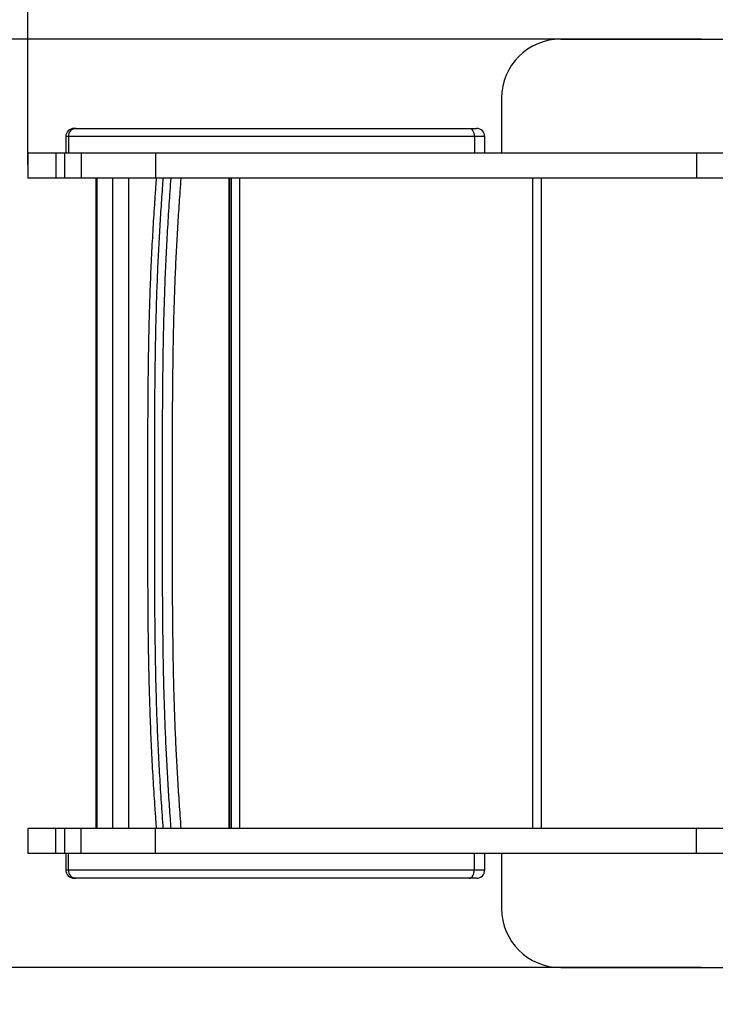
# Model space of a CAD drawing. Units: millimetres. Extents: x -2936 to 2165, y -10892 to -3331.
# Drawn here: x -415 to 173, y -9423 to -8591 of the extents above; entities that cross this region are included whole.
import ezdxf

# ---------------------------------------------------------------- set-up
doc = ezdxf.new("R2010")
doc.units = ezdxf.units.MM
doc.header["$PDSIZE"] = -1
doc.layers.add('Зона безопасности', color=5, linetype='Continuous')
doc.layers.add('размер', color=92, linetype='Continuous', lineweight=15)
doc.dimstyles.new('ISO-25', dxfattribs={"dimtxt": 2.5, "dimasz": 2.5, "dimexe": 1.25, "dimexo": 0.625, "dimtad": 1, "dimtxsty": 'Standard', "dimcen": 2.5, "dimadec": 0, "dimazin": 0, "dimtfac": 1, "dimtmove": 0, "dimatfit": 3, "dimfxl": 1, "dimarcsym": 0})

# ---------------------------------------------------------------- blocks, each defined once
blk = doc.blocks.new('*D1')
at = {"layer": 'Defpoints', "color": 0, "transparency": 16777216}
for p in [(2164.83, -6599.79), (-1915.17, -8999.91), (2164.83, -8999.91)]:
    blk.add_point(p, dxfattribs=at)
at = {"layer": 'размер', "color": 0, "lineweight": -2, "transparency": 16777216}
for p, q in [((-1915.17, -8998.91), (-1915.17, -6598.79)), ((-1715.17, -6599.79), (1964.83, -6599.79)), ((2164.83, -8998.91), (2164.83, -6598.79))]:
    blk.add_line(p, q, dxfattribs=at)
at = {"layer": 'размер', "color": 0, "transparency": 16777216}
for points in [[(-1715.17, -6566.46), (-1715.17, -6633.12), (-1915.17, -6599.79)], [(1964.83, -6566.46), (1964.83, -6633.12), (2164.83, -6599.79)]]:
    blk.add_solid(points, dxfattribs=at)
at = {"layer": 'размер', "color": 0, "transparency": 16777216, "insert": (124.83, -6399.79), "char_height": 300, "attachment_point": 5}
blk.add_mtext('4080', dxfattribs=at)
blk = doc.blocks.new('*D2')
at = {"layer": 'Defpoints', "color": 0, "transparency": 16777216}
for p in [(679.05, -8205.29), (-408.38, -8714.41), (679.05, -8715.64)]:
    blk.add_point(p, dxfattribs=at)
at = {"layer": 'размер', "color": 0, "lineweight": -2, "transparency": 16777216}
for p, q in [((-408.38, -8713.41), (-408.38, -8204.29)), ((-208.38, -8205.29), (479.05, -8205.29)), ((679.05, -8714.64), (679.05, -8204.29))]:
    blk.add_line(p, q, dxfattribs=at)
at = {"layer": 'размер', "color": 0, "transparency": 16777216}
for points in [[(-208.38, -8171.96), (-208.38, -8238.63), (-408.38, -8205.29)], [(479.05, -8171.96), (479.05, -8238.63), (679.05, -8205.29)]]:
    blk.add_solid(points, dxfattribs=at)
at = {"layer": 'размер', "color": 0, "transparency": 16777216, "insert": (135.34, -8005.29), "char_height": 300, "attachment_point": 5}
blk.add_mtext('1080', dxfattribs=at)
blk = doc.blocks.new('*D3')
at = {"layer": 'Defpoints', "color": 0, "transparency": 16777216}
for p in [(124.83, -7107.41), (-2538.7, -10892.41), (124.83, -10892.41)]:
    blk.add_point(p, dxfattribs=at)
at = {"layer": 'размер', "color": 0, "lineweight": -2, "transparency": 16777216}
for p, q in [((123.83, -7107.41), (-2539.7, -7107.41)), ((-2538.7, -7307.41), (-2538.7, -10692.41)), ((123.83, -10892.41), (-2539.7, -10892.41))]:
    blk.add_line(p, q, dxfattribs=at)
at = {"layer": 'размер', "color": 0, "transparency": 16777216}
for points in [[(-2572.03, -7307.41), (-2505.36, -7307.41), (-2538.7, -7107.41)], [(-2572.03, -10692.41), (-2505.36, -10692.41), (-2538.7, -10892.41)]]:
    blk.add_solid(points, dxfattribs=at)
at = {"layer": 'размер', "color": 0, "transparency": 16777216, "insert": (-2738.7, -8999.91), "char_height": 300, "attachment_point": 5, "rotation": 90}
blk.add_mtext('3780', dxfattribs=at)
blk = doc.blocks.new('*D4')
at = {"layer": 'Defpoints', "color": 0, "transparency": 16777216}
for p in [(162.33, -8607.41), (-848.76, -9392.41), (162.33, -9392.41)]:
    blk.add_point(p, dxfattribs=at)
at = {"layer": 'размер', "color": 0, "lineweight": -2, "transparency": 16777216}
for p, q in [((161.33, -8607.41), (-849.76, -8607.41)), ((-848.76, -8807.41), (-848.76, -9192.41)), ((161.33, -9392.41), (-849.76, -9392.41))]:
    blk.add_line(p, q, dxfattribs=at)
at = {"layer": 'размер', "color": 0, "transparency": 16777216}
for points in [[(-882.09, -8807.41), (-815.42, -8807.41), (-848.76, -8607.41)], [(-882.09, -9192.41), (-815.42, -9192.41), (-848.76, -9392.41)]]:
    blk.add_solid(points, dxfattribs=at)
at = {"layer": 'размер', "color": 0, "transparency": 16777216, "insert": (-1048.76, -8999.91), "char_height": 300, "attachment_point": 5, "rotation": 90}
blk.add_mtext('780', dxfattribs=at)

msp = doc.modelspace()

# ---------------------------------------------------------------- linework, layer by layer
for p, q in [((42.33, -8607.41), (282.33, -8607.41)), ((-7.67, -8657.41), (-7.67, -8703.91)), ((-376.2, -8689.91), (-376.2, -8703.91)), ((-373.98, -8689.91), (-376.2, -8689.91)), ((-373.98, -8689.91), (-373.98, -8703.91)), ((-30.64, -8689.91), (-373.98, -8689.91)), ((-369.2, -8682.91), (-367.6, -8682.91)), ((-367.6, -8682.91), (-35.19, -8682.91)), ((-35.19, -8682.91), (-28.88, -8682.91)), ((-30.64, -8689.91), (-30.64, -8703.91)), ((-21.88, -8689.91), (-30.64, -8689.91)), ((-21.88, -8703.91), (-21.88, -8689.91)), ((-408.38, -8703.91), (-408.38, -8724.91)), ((-384.63, -8703.91), (-384.63, -8724.91)), ((-377.35, -8703.91), (-377.35, -8724.91)), ((-363.27, -8703.91), (-363.27, -8724.91)), ((-300.27, -8703.91), (-300.27, -8724.91)), ((157.14, -8703.91), (157.14, -8724.91)), ((-350.59, -9274.91), (-350.59, -8724.91)), ((-350.59, -8724.91), (-350.59, -9274.91)), ((-349.97, -8724.91), (-349.97, -9274.91)), ((-336.47, -9274.91), (-336.47, -8724.91)), ((-322.97, -9274.91), (-322.97, -8724.91)), ((-237.89, -9274.91), (-237.89, -8724.91)), ((-237.77, -9274.91), (-237.77, -8724.91)), ((-236.25, -9274.91), (-236.25, -8724.91)), ((-236.25, -8724.91), (-236.25, -9274.91)), ((-229.25, -8724.91), (-229.25, -9274.91)), ((18.75, -9274.91), (18.75, -8724.91)), ((25.75, -8724.91), (25.75, -9274.91)), ((-350.59, -8752.95), (-350.59, -8752.96)), ((-350.59, -8864.58), (-350.59, -8792.09)), ((-350.59, -8792.09), (-350.59, -8864.58)), ((-350.59, -8792.09), (-350.59, -8792.09)), ((-350.59, -8864.58), (-350.59, -8864.58)), ((-350.59, -9207.73), (-350.59, -9135.24)), ((-350.59, -9135.24), (-350.59, -9207.73)), ((-408.38, -9274.91), (-408.38, -9295.91)), ((-384.63, -9295.91), (-384.63, -9274.91)), ((-377.35, -9274.91), (-377.35, -9295.91)), ((-363.27, -9295.91), (-363.27, -9274.91)), ((-300.27, -9295.91), (-300.27, -9274.91)), ((157.14, -9295.91), (157.14, -9274.91)), ((-376.2, -9295.91), (-376.2, -9309.91)), ((-373.98, -9309.91), (-373.98, -9295.91)), ((-30.64, -9309.91), (-30.64, -9295.91)), ((-21.88, -9309.91), (-21.88, -9295.91)), ((-7.67, -9295.91), (-7.67, -9342.41)), ((-376.2, -9309.91), (-373.98, -9309.91)), ((-373.98, -9309.91), (-30.64, -9309.91)), ((-30.64, -9309.91), (-21.88, -9309.91)), ((-367.6, -9316.91), (-369.2, -9316.91)), ((-35.19, -9316.91), (-367.6, -9316.91)), ((-28.88, -9316.91), (-35.19, -9316.91)), ((42.33, -9392.41), (282.33, -9392.41))]:
    msp.add_line(p, q)
at = {"flags": 128}
for points in [[(-35.19, -8682.91), (-34.3, -8683.05), (-33.45, -8683.44), (-32.66, -8684.09), (-31.97, -8684.96), (-31.41, -8686.02), (-30.99, -8687.23), (-30.73, -8688.54), (-30.64, -8689.91)], [(-35.19, -9316.91), (-34.3, -9316.78), (-33.45, -9316.38), (-32.66, -9315.73), (-31.97, -9314.86), (-31.41, -9313.8), (-30.99, -9312.59), (-30.73, -9311.28), (-30.64, -9309.91)]]:
    msp.add_lwpolyline(points, dxfattribs=at)
for centre, radius, start, end in [((42.33, -8657.41), 50, 90, 180), ((-369.2, -8689.91), 7, 90, 180), ((-367.27, -8689.61), 6.71, 92.78965, 182.54106), ((-28.88, -8689.91), 7, 0, 90), ((-369.2, -9309.91), 7, 180, 270), ((-367.27, -9310.21), 6.71, 177.45894, 267.21035), ((-28.88, -9309.91), 7, 270, 0), ((42.33, -9342.41), 50, 180, 270)]:
    msp.add_arc(centre, radius, start, end)
for points, knots in [([(-384.63, -8703.91), (-386.01, -8703.91), (-388.69, -8703.91), (-392.53, -8703.91), (-395.9, -8703.91), (-399.17, -8703.91), (-402.15, -8703.91), (-404.66, -8703.91), (-406.52, -8703.91), (-407.73, -8703.91), (-408.34, -8703.91), (-408.31, -8703.91), (-408.3, -8703.91)], [0, 0, 0, 0, 0.081903, 0.158065, 0.233015, 0.310118, 0.419356, 0.53715, 0.662396, 0.792606, 0.924538, 1, 1, 1, 1]), ([(-377.35, -8703.91), (-377.43, -8703.91), (-377.67, -8703.91), (-378.31, -8703.91), (-379.3, -8703.91), (-380.63, -8703.91), (-382.21, -8703.91), (-383.88, -8703.91), (-384.63, -8703.91)], [0, 0, 0, 0, 0.126021, 0.36126, 0.564313, 0.742083, 0.885454, 1, 1, 1, 1]), ([(-363.27, -8703.91), (-364.71, -8703.91), (-367.61, -8703.91), (-370.76, -8703.91), (-373.24, -8703.91), (-375.03, -8703.91), (-376.25, -8703.91), (-376.98, -8703.91), (-377.32, -8703.91), (-377.32, -8703.91), (-377.33, -8703.91)], [0, 0, 0, 0, 0.127219, 0.256889, 0.388188, 0.520191, 0.651895, 0.782237, 0.910112, 1, 1, 1, 1]), ([(-300.27, -8703.91), (-301.79, -8703.91), (-304.99, -8703.91), (-309.52, -8703.91), (-314.14, -8703.91), (-318.77, -8703.91), (-323.37, -8703.91), (-327.9, -8703.91), (-332.32, -8703.91), (-336.63, -8703.91), (-341.42, -8703.91), (-346.51, -8703.91), (-351.67, -8703.91), (-356.26, -8703.91), (-360.26, -8703.91), (-362.26, -8703.91), (-363.27, -8703.91)], [0, 0, 0, 0, 0.040058, 0.084506, 0.133069, 0.185459, 0.241382, 0.299458, 0.360371, 0.423836, 0.489568, 0.586836, 0.687323, 0.790214, 0.894702, 1, 1, 1, 1]), ([(157.14, -8703.91), (151.28, -8703.91), (139.23, -8703.91), (120.64, -8703.91), (101.13, -8703.91), (80.8, -8703.91), (59.77, -8703.91), (38.15, -8703.91), (13.22, -8703.91), (-14.96, -8703.91), (-46.26, -8703.91), (-77.66, -8703.91), (-106.81, -8703.91), (-133.54, -8703.91), (-157.72, -8703.91), (-181.27, -8703.91), (-204.05, -8703.91), (-224.44, -8703.91), (-242.46, -8703.91), (-258.17, -8703.91), (-273.06, -8703.91), (-287.12, -8703.91), (-295.95, -8703.91), (-300.27, -8703.91)], [0, 0, 0, 0, 0.0382204, 0.0786779, 0.1211199, 0.1652952, 0.2109539, 0.2578475, 0.3057298, 0.372733, 0.4405167, 0.5084659, 0.5759811, 0.6292917, 0.6816694, 0.7328441, 0.7825644, 0.8306027, 0.86704, 0.902241, 0.9361493, 0.9687346, 1, 1, 1, 1]), ([(225.69, -8703.91), (224.05, -8703.91), (220.67, -8703.91), (214.93, -8703.91), (208.55, -8703.91), (201.47, -8703.91), (194.3, -8703.91), (187.17, -8703.91), (180.23, -8703.91), (172.9, -8703.91), (165.19, -8703.91), (159.84, -8703.91), (157.14, -8703.91)], [0, 0, 0, 0, 0.100037, 0.205092, 0.313904, 0.425408, 0.538802, 0.628916, 0.719851, 0.811741, 0.904933, 1, 1, 1, 1]), ([(-384.63, -8724.91), (-386.01, -8724.91), (-388.69, -8724.91), (-392.53, -8724.91), (-395.9, -8724.91), (-399.17, -8724.91), (-402.15, -8724.91), (-404.66, -8724.91), (-406.52, -8724.91), (-407.73, -8724.91), (-408.34, -8724.91), (-408.31, -8724.91), (-408.3, -8724.91)], [0, 0, 0, 0, 0.081903, 0.158065, 0.233015, 0.310118, 0.419356, 0.53715, 0.662396, 0.792606, 0.924538, 1, 1, 1, 1]), ([(-377.35, -8724.91), (-377.43, -8724.91), (-377.67, -8724.91), (-378.31, -8724.91), (-379.3, -8724.91), (-380.63, -8724.91), (-382.21, -8724.91), (-383.88, -8724.91), (-384.63, -8724.91)], [0, 0, 0, 0, 0.126021, 0.36126, 0.564313, 0.742083, 0.885454, 1, 1, 1, 1]), ([(-363.27, -8724.91), (-364.71, -8724.91), (-367.61, -8724.91), (-370.76, -8724.91), (-373.24, -8724.91), (-375.03, -8724.91), (-376.25, -8724.91), (-376.98, -8724.91), (-377.32, -8724.91), (-377.32, -8724.91), (-377.33, -8724.91)], [0, 0, 0, 0, 0.127219, 0.256889, 0.388188, 0.520191, 0.651895, 0.782237, 0.910112, 1, 1, 1, 1]), ([(-300.27, -8724.91), (-301.79, -8724.91), (-304.99, -8724.91), (-309.52, -8724.91), (-314.14, -8724.91), (-318.77, -8724.91), (-323.37, -8724.91), (-327.9, -8724.91), (-332.32, -8724.91), (-336.63, -8724.91), (-341.42, -8724.91), (-346.51, -8724.91), (-351.67, -8724.91), (-356.26, -8724.91), (-360.26, -8724.91), (-362.26, -8724.91), (-363.27, -8724.91)], [0, 0, 0, 0, 0.040058, 0.084506, 0.133069, 0.185459, 0.241382, 0.299458, 0.360371, 0.423836, 0.489568, 0.586836, 0.687323, 0.790214, 0.894702, 1, 1, 1, 1]), ([(-299.67, -8724.9), (-299.85, -8727.37), (-300.33, -8733.99), (-301.06, -8744.39), (-301.83, -8755.91), (-302.52, -8767.05), (-303.15, -8778.29), (-303.75, -8789.85), (-304.29, -8801.53), (-304.78, -8813.33), (-305.22, -8825.24), (-305.6, -8837.25), (-305.93, -8849.34), (-306.21, -8861.5), (-306.43, -8873.77), (-306.61, -8886.82), (-306.77, -8900.94), (-306.89, -8916.56), (-306.97, -8933.64), (-307.03, -8952.94), (-307.05, -8975.25), (-307.05, -8991.27), (-307.05, -8999.91)], [0, 0, 0, 0, 0.028499, 0.076646, 0.119476, 0.159993, 0.202757, 0.245604, 0.288636, 0.33184, 0.375198, 0.418691, 0.462299, 0.506002, 0.549769, 0.594192, 0.645924, 0.701164, 0.761355, 0.828662, 0.907632, 1, 1, 1, 1]), ([(-294, -8724.91), (-294.21, -8727.77), (-294.9, -8737.24), (-296, -8753.49), (-297.22, -8773.79), (-298.28, -8794.37), (-299.2, -8815.78), (-299.92, -8838.05), (-300.47, -8861.11), (-300.84, -8884.27), (-301.1, -8910.01), (-301.24, -8938.29), (-301.3, -8969.1), (-301.3, -8989.64), (-301.3, -8999.91)], [0, 0, 0, 0, 0.033126, 0.109494, 0.185928, 0.262333, 0.338662, 0.421506, 0.504434, 0.587411, 0.670323, 0.780203, 0.890101, 1, 1, 1, 1]), ([(157.14, -8724.91), (151.28, -8724.91), (139.23, -8724.91), (120.64, -8724.91), (101.13, -8724.91), (80.8, -8724.91), (59.77, -8724.91), (38.15, -8724.91), (13.22, -8724.91), (-14.96, -8724.91), (-46.26, -8724.91), (-77.66, -8724.91), (-106.81, -8724.91), (-133.54, -8724.91), (-157.72, -8724.91), (-181.27, -8724.91), (-204.05, -8724.91), (-224.44, -8724.91), (-242.46, -8724.91), (-258.17, -8724.91), (-273.06, -8724.91), (-287.12, -8724.91), (-295.95, -8724.91), (-300.27, -8724.91)], [0, 0, 0, 0, 0.0382204, 0.0786779, 0.1211199, 0.1652952, 0.2109539, 0.2578475, 0.3057298, 0.372733, 0.4405167, 0.5084659, 0.5759811, 0.6292917, 0.6816694, 0.7328441, 0.7825644, 0.8306027, 0.86704, 0.902241, 0.9361493, 0.9687346, 1, 1, 1, 1]), ([(-294.41, -8999.91), (-294.41, -8984.51), (-294.4, -8961.4), (-294.32, -8930.59), (-294.18, -8907.47), (-293.95, -8884.35), (-293.59, -8861.21), (-293.04, -8838.13), (-292.29, -8815.08), (-291.3, -8792.21), (-290.1, -8769.48), (-288.7, -8747.03), (-287.64, -8732.28), (-287.11, -8724.91)], [0, 0, 0, 0, 0.164809, 0.247242, 0.329673, 0.412334, 0.494986, 0.578167, 0.661341, 0.745614, 0.829894, 0.914942, 1, 1, 1, 1]), ([(-278.88, -8724.91), (-279.15, -8728.64), (-279.9, -8738.87), (-281.05, -8755.81), (-282.25, -8775.83), (-283.3, -8796.11), (-284.2, -8817.24), (-284.92, -8839.22), (-285.45, -8861.99), (-285.82, -8884.87), (-286.08, -8910.37), (-286.22, -8938.49), (-286.27, -8969.2), (-286.27, -8989.67), (-286.27, -8999.91)], [0, 0, 0, 0, 0.043128, 0.118393, 0.193722, 0.269022, 0.344248, 0.426013, 0.507861, 0.589758, 0.671591, 0.781049, 0.890524, 1, 1, 1, 1]), ([(225.69, -8724.91), (224.05, -8724.91), (220.67, -8724.91), (214.93, -8724.91), (208.55, -8724.91), (201.47, -8724.91), (194.3, -8724.91), (187.17, -8724.91), (180.23, -8724.91), (172.9, -8724.91), (165.19, -8724.91), (159.84, -8724.91), (157.14, -8724.91)], [0, 0, 0, 0, 0.100037, 0.205092, 0.313904, 0.425408, 0.538802, 0.628916, 0.719851, 0.811741, 0.904933, 1, 1, 1, 1]), ([(-350.59, -8792.09), (-350.59, -8790.93), (-350.59, -8788.45), (-350.59, -8784.68), (-350.59, -8780.06), (-350.59, -8774.82), (-350.59, -8769.4), (-350.59, -8764.65), (-350.59, -8760.71), (-350.59, -8757.5), (-350.59, -8755), (-350.59, -8753.29), (-350.59, -8753.06), (-350.59, -8752.95)], [0, 0, 0, 0, 0.06006, 0.127473, 0.194883, 0.303307, 0.4117, 0.509761, 0.607784, 0.699956, 0.792093, 0.896052, 1, 1, 1, 1]), ([(-350.59, -8752.96), (-350.59, -8753.05), (-350.59, -8753.25), (-350.59, -8754.96), (-350.59, -8757.46), (-350.59, -8760.46), (-350.59, -8763.59), (-350.59, -8767.18), (-350.59, -8771.2), (-350.59, -8775.6), (-350.59, -8780.57), (-350.59, -8786.09), (-350.59, -8790.09), (-350.59, -8792.09)], [0, 0, 0, 0, 0.096505, 0.202102, 0.307744, 0.386163, 0.464927, 0.543406, 0.62692, 0.710759, 0.794314, 0.897149, 1, 1, 1, 1]), ([(-350.59, -8887.47), (-350.59, -8887.41), (-350.59, -8887.28), (-350.59, -8886.28), (-350.59, -8884.79), (-350.59, -8882.84), (-350.59, -8880.47), (-350.59, -8877.83), (-350.59, -8875.06), (-350.59, -8872.58), (-350.59, -8870.22), (-350.59, -8868.29), (-350.59, -8866.39), (-350.59, -8865.18), (-350.59, -8864.58)], [0, 0, 0, 0, 0.11929, 0.238913, 0.358261, 0.46703, 0.575994, 0.684566, 0.76277, 0.840759, 0.88532, 0.929791, 0.964912, 1, 1, 1, 1]), ([(-350.59, -8864.58), (-350.59, -8865.28), (-350.59, -8866.69), (-350.59, -8868.98), (-350.59, -8871.34), (-350.59, -8873.62), (-350.59, -8875.63), (-350.59, -8878.3), (-350.59, -8881.28), (-350.59, -8884.03), (-350.59, -8885.99), (-350.59, -8887.23), (-350.59, -8887.39), (-350.59, -8887.47)], [0, 0, 0, 0, 0.0408666, 0.0817963, 0.1397683, 0.1979505, 0.2552798, 0.3126562, 0.4557986, 0.5991458, 0.7326615, 0.866562, 1, 1, 1, 1]), ([(-307.05, -8999.91), (-307.05, -9007.72), (-307.05, -9024), (-307.03, -9046.76), (-306.97, -9067.46), (-306.88, -9084.89), (-306.75, -9100.64), (-306.59, -9115.09), (-306.39, -9128.2), (-306.16, -9140.59), (-305.88, -9152.58), (-305.54, -9164.72), (-305.14, -9176.78), (-304.69, -9188.74), (-304.19, -9200.6), (-303.63, -9212.35), (-303.02, -9223.96), (-302.36, -9235.44), (-301.64, -9246.79), (-300.85, -9258.51), (-300.18, -9267.88), (-299.77, -9273.48), (-299.67, -9274.91)], [0, 0, 0, 0, 0.08349, 0.174178, 0.243398, 0.304942, 0.360626, 0.412049, 0.459788, 0.501359, 0.545297, 0.589092, 0.632802, 0.676406, 0.719881, 0.763211, 0.806377, 0.849364, 0.892164, 0.935185, 0.983429, 1, 1, 1, 1]), ([(-301.3, -8999.91), (-301.29, -9015.31), (-301.29, -9038.42), (-301.2, -9069.23), (-301.07, -9092.35), (-300.84, -9115.47), (-300.48, -9138.61), (-299.93, -9161.69), (-299.17, -9184.74), (-298.19, -9207.62), (-296.98, -9230.34), (-295.59, -9252.8), (-294.53, -9267.54), (-294, -9274.91)], [0, 0, 0, 0, 0.164809, 0.247242, 0.329673, 0.412334, 0.494986, 0.578167, 0.661341, 0.745614, 0.829894, 0.914942, 1, 1, 1, 1]), ([(-287.11, -9274.91), (-287.32, -9272.05), (-288.01, -9262.58), (-289.11, -9246.33), (-290.33, -9226.03), (-291.39, -9205.46), (-292.31, -9184.04), (-293.04, -9161.77), (-293.58, -9138.72), (-293.95, -9115.55), (-294.21, -9089.81), (-294.35, -9061.53), (-294.41, -9030.72), (-294.41, -9010.18), (-294.41, -8999.91)], [0, 0, 0, 0, 0.033126, 0.109494, 0.185928, 0.262333, 0.338662, 0.421506, 0.504434, 0.587411, 0.670323, 0.780203, 0.890101, 1, 1, 1, 1]), ([(-286.27, -8999.91), (-286.27, -9010.15), (-286.27, -9030.62), (-286.22, -9061.33), (-286.08, -9089.45), (-285.82, -9114.96), (-285.45, -9137.83), (-284.92, -9160.6), (-284.2, -9182.58), (-283.3, -9203.71), (-282.25, -9223.99), (-281.05, -9244.01), (-279.9, -9260.95), (-279.15, -9271.18), (-278.88, -9274.91)], [0, 0, 0, 0, 0.109476, 0.218951, 0.328409, 0.410242, 0.492139, 0.573987, 0.655752, 0.730978, 0.806278, 0.881607, 0.956872, 1, 1, 1, 1]), ([(-350.59, -9112.35), (-350.59, -9112.42), (-350.59, -9112.54), (-350.59, -9113.54), (-350.59, -9115.03), (-350.59, -9116.98), (-350.59, -9119.35), (-350.59, -9121.99), (-350.59, -9124.76), (-350.59, -9127.24), (-350.59, -9129.6), (-350.59, -9131.53), (-350.59, -9133.43), (-350.59, -9134.64), (-350.59, -9135.24)], [0, 0, 0, 0, 0.119324, 0.238982, 0.358364, 0.467102, 0.576033, 0.684572, 0.762752, 0.840716, 0.885285, 0.929764, 0.964899, 1, 1, 1, 1]), ([(-350.59, -9135.24), (-350.59, -9134.54), (-350.59, -9133.14), (-350.59, -9130.84), (-350.59, -9128.49), (-350.59, -9126.21), (-350.59, -9124.2), (-350.59, -9121.53), (-350.59, -9118.55), (-350.59, -9115.79), (-350.59, -9113.83), (-350.59, -9112.59), (-350.59, -9112.43), (-350.59, -9112.35)], [0, 0, 0, 0, 0.0407967, 0.0816565, 0.1396086, 0.1977715, 0.2550805, 0.3124371, 0.455705, 0.5991785, 0.7326833, 0.8665728, 1, 1, 1, 1]), ([(-350.59, -9246.58), (-350.59, -9246.52), (-350.59, -9246.18), (-350.59, -9244.87), (-350.59, -9242.37), (-350.59, -9239.38), (-350.59, -9236.24), (-350.59, -9232.65), (-350.59, -9228.63), (-350.59, -9224.23), (-350.59, -9219.26), (-350.59, -9213.73), (-350.59, -9209.73), (-350.59, -9207.73)], [0, 0, 0, 0, 0.026565, 0.140281, 0.254047, 0.33855, 0.423425, 0.507993, 0.598015, 0.688388, 0.778453, 0.889218, 1, 1, 1, 1]), ([(-350.59, -9207.73), (-350.59, -9209.62), (-350.59, -9213.41), (-350.59, -9219.2), (-350.59, -9224.99), (-350.59, -9230.41), (-350.59, -9235.16), (-350.59, -9239.11), (-350.59, -9242.31), (-350.59, -9244.81), (-350.59, -9246.52), (-350.59, -9246.75), (-350.59, -9246.87)], [0, 0, 0, 0, 0.0973, 0.194587, 0.303034, 0.41145, 0.509565, 0.607643, 0.699872, 0.792065, 0.896039, 1, 1, 1, 1]), ([(-384.63, -9274.91), (-386.01, -9274.91), (-388.69, -9274.91), (-392.53, -9274.91), (-395.9, -9274.91), (-399.17, -9274.91), (-402.15, -9274.91), (-404.66, -9274.91), (-406.52, -9274.91), (-407.73, -9274.91), (-408.34, -9274.91), (-408.31, -9274.91), (-408.3, -9274.91)], [0, 0, 0, 0, 0.081903, 0.158065, 0.233015, 0.310118, 0.419356, 0.53715, 0.662396, 0.792606, 0.924538, 1, 1, 1, 1]), ([(-377.35, -9274.91), (-377.43, -9274.91), (-377.67, -9274.91), (-378.31, -9274.91), (-379.3, -9274.91), (-380.63, -9274.91), (-382.21, -9274.91), (-383.88, -9274.91), (-384.63, -9274.91)], [0, 0, 0, 0, 0.126021, 0.36126, 0.564313, 0.742083, 0.885454, 1, 1, 1, 1]), ([(-363.27, -9274.91), (-364.71, -9274.91), (-367.61, -9274.91), (-370.76, -9274.91), (-373.24, -9274.91), (-375.03, -9274.91), (-376.25, -9274.91), (-376.98, -9274.91), (-377.32, -9274.91), (-377.32, -9274.91), (-377.33, -9274.91)], [0, 0, 0, 0, 0.127219, 0.256889, 0.388188, 0.520191, 0.651895, 0.782237, 0.910112, 1, 1, 1, 1]), ([(-300.27, -9274.91), (-301.79, -9274.91), (-304.99, -9274.91), (-309.52, -9274.91), (-314.14, -9274.91), (-318.77, -9274.91), (-323.37, -9274.91), (-327.9, -9274.91), (-332.32, -9274.91), (-336.63, -9274.91), (-341.42, -9274.91), (-346.51, -9274.91), (-351.67, -9274.91), (-356.26, -9274.91), (-360.26, -9274.91), (-362.26, -9274.91), (-363.27, -9274.91)], [0, 0, 0, 0, 0.040058, 0.084506, 0.133069, 0.185459, 0.241382, 0.299458, 0.360371, 0.423836, 0.489568, 0.586836, 0.687323, 0.790214, 0.894702, 1, 1, 1, 1]), ([(157.14, -9274.91), (151.28, -9274.91), (139.23, -9274.91), (120.64, -9274.91), (101.13, -9274.91), (80.8, -9274.91), (59.77, -9274.91), (38.15, -9274.91), (13.22, -9274.91), (-14.96, -9274.91), (-46.26, -9274.91), (-77.66, -9274.91), (-106.81, -9274.91), (-133.54, -9274.91), (-157.72, -9274.91), (-181.27, -9274.91), (-204.05, -9274.91), (-224.44, -9274.91), (-242.46, -9274.91), (-258.17, -9274.91), (-273.06, -9274.91), (-287.12, -9274.91), (-295.95, -9274.91), (-300.27, -9274.91)], [0, 0, 0, 0, 0.0382204, 0.0786779, 0.1211199, 0.1652952, 0.2109539, 0.2578475, 0.3057298, 0.372733, 0.4405167, 0.5084659, 0.5759811, 0.6292917, 0.6816694, 0.7328441, 0.7825644, 0.8306027, 0.86704, 0.902241, 0.9361493, 0.9687346, 1, 1, 1, 1]), ([(225.69, -9274.91), (224.05, -9274.91), (220.67, -9274.91), (214.93, -9274.91), (208.55, -9274.91), (201.47, -9274.91), (194.3, -9274.91), (187.17, -9274.91), (180.23, -9274.91), (172.9, -9274.91), (165.19, -9274.91), (159.84, -9274.91), (157.14, -9274.91)], [0, 0, 0, 0, 0.100037, 0.205092, 0.313904, 0.425408, 0.538802, 0.628916, 0.719851, 0.811741, 0.904933, 1, 1, 1, 1]), ([(-384.63, -9295.91), (-386.01, -9295.91), (-388.69, -9295.91), (-392.53, -9295.91), (-395.9, -9295.91), (-399.17, -9295.91), (-402.15, -9295.91), (-404.66, -9295.91), (-406.52, -9295.91), (-407.73, -9295.91), (-408.34, -9295.91), (-408.31, -9295.91), (-408.3, -9295.91)], [0, 0, 0, 0, 0.081903, 0.158065, 0.233015, 0.310118, 0.419356, 0.53715, 0.662396, 0.792606, 0.924538, 1, 1, 1, 1]), ([(-377.35, -9295.91), (-377.43, -9295.91), (-377.67, -9295.91), (-378.31, -9295.91), (-379.3, -9295.91), (-380.63, -9295.91), (-382.21, -9295.91), (-383.88, -9295.91), (-384.63, -9295.91)], [0, 0, 0, 0, 0.126021, 0.36126, 0.564313, 0.742083, 0.885454, 1, 1, 1, 1]), ([(-363.27, -9295.91), (-364.71, -9295.91), (-367.61, -9295.91), (-370.76, -9295.91), (-373.24, -9295.91), (-375.03, -9295.91), (-376.25, -9295.91), (-376.98, -9295.91), (-377.32, -9295.91), (-377.32, -9295.91), (-377.33, -9295.91)], [0, 0, 0, 0, 0.127219, 0.256889, 0.388188, 0.520191, 0.651895, 0.782237, 0.910112, 1, 1, 1, 1]), ([(-300.27, -9295.91), (-301.79, -9295.91), (-304.99, -9295.91), (-309.52, -9295.91), (-314.14, -9295.91), (-318.77, -9295.91), (-323.37, -9295.91), (-327.9, -9295.91), (-332.32, -9295.91), (-336.63, -9295.91), (-341.42, -9295.91), (-346.51, -9295.91), (-351.67, -9295.91), (-356.26, -9295.91), (-360.26, -9295.91), (-362.26, -9295.91), (-363.27, -9295.91)], [0, 0, 0, 0, 0.040058, 0.084506, 0.133069, 0.185459, 0.241382, 0.299458, 0.360371, 0.423836, 0.489568, 0.586836, 0.687323, 0.790214, 0.894702, 1, 1, 1, 1]), ([(157.14, -9295.91), (151.28, -9295.91), (139.23, -9295.91), (120.64, -9295.91), (101.13, -9295.91), (80.8, -9295.91), (59.77, -9295.91), (38.15, -9295.91), (13.22, -9295.91), (-14.96, -9295.91), (-46.26, -9295.91), (-77.66, -9295.91), (-106.81, -9295.91), (-133.54, -9295.91), (-157.72, -9295.91), (-181.27, -9295.91), (-204.05, -9295.91), (-224.44, -9295.91), (-242.46, -9295.91), (-258.17, -9295.91), (-273.06, -9295.91), (-287.12, -9295.91), (-295.95, -9295.91), (-300.27, -9295.91)], [0, 0, 0, 0, 0.0382204, 0.0786779, 0.1211199, 0.1652952, 0.2109539, 0.2578475, 0.3057298, 0.372733, 0.4405167, 0.5084659, 0.5759811, 0.6292917, 0.6816694, 0.7328441, 0.7825644, 0.8306027, 0.86704, 0.902241, 0.9361493, 0.9687346, 1, 1, 1, 1]), ([(225.69, -9295.91), (224.05, -9295.91), (220.67, -9295.91), (214.93, -9295.91), (208.55, -9295.91), (201.47, -9295.91), (194.3, -9295.91), (187.17, -9295.91), (180.23, -9295.91), (172.9, -9295.91), (165.19, -9295.91), (159.84, -9295.91), (157.14, -9295.91)], [0, 0, 0, 0, 0.100037, 0.205092, 0.313904, 0.425408, 0.538802, 0.628916, 0.719851, 0.811741, 0.904933, 1, 1, 1, 1])]:
    msp.add_open_spline(points, degree=3, knots=knots)
at = {"layer": 'Зона безопасности'}
msp.add_arc((-415.17, -9392.41), 1500, 180, 270, dxfattribs=at)

# ---------------------------------------------------------------- dimensions: what is measured, and where the dimension line sits
at = {"layer": 'размер'}
dim = msp.add_linear_dim(base=(2164.83, -6599.79), p1=(-1915.17, -8999.91), p2=(2164.83, -8999.91), dimstyle='ISO-25', override={"dimtxt": 300, "dimasz": 200, "dimexe": 1, "dimexo": 1, "dimgap": 50, "dimdec": 0, "dimzin": 0, "dimadec": 2, "dimtzin": 0}, dxfattribs=at)
dim.commit()
dim.dimension.update_dxf_attribs({"geometry": '*D1', "text_midpoint": (124.83, -6399.79)})
dim = msp.add_linear_dim(base=(-2538.7, -10892.41), p1=(124.83, -7107.41), p2=(124.83, -10892.41), angle=90, text='3780', dimstyle='ISO-25', override={"dimtxt": 300, "dimasz": 200, "dimexe": 1, "dimexo": 1, "dimgap": 50, "dimdec": 0, "dimzin": 0, "dimadec": 2, "dimtzin": 0}, dxfattribs=at)
dim.commit()
dim.dimension.update_dxf_attribs({"geometry": '*D3', "text_midpoint": (-2738.7, -8999.91)})
dim = msp.add_linear_dim(base=(679.05, -8205.29), p1=(-408.38, -8714.41), p2=(679.05, -8715.64), text='1080', dimstyle='ISO-25', override={"dimtxt": 300, "dimasz": 200, "dimexe": 1, "dimexo": 1, "dimgap": 50, "dimdec": 0, "dimzin": 0, "dimadec": 2, "dimtzin": 0}, dxfattribs=at)
dim.commit()
dim.dimension.update_dxf_attribs({"geometry": '*D2', "text_midpoint": (135.34, -8005.29)})
dim = msp.add_linear_dim(base=(-848.76, -9392.41), p1=(162.33, -8607.41), p2=(162.33, -9392.41), angle=90, text='780', dimstyle='ISO-25', override={"dimtxt": 300, "dimasz": 200, "dimexe": 1, "dimexo": 1, "dimgap": 50, "dimdec": 0, "dimzin": 0, "dimadec": 2, "dimtzin": 0}, dxfattribs=at)
dim.commit()
dim.dimension.update_dxf_attribs({"geometry": '*D4', "text_midpoint": (-848.76, -8999.91), "dimtype": 160})

doc.saveas('drawing.dxf')
